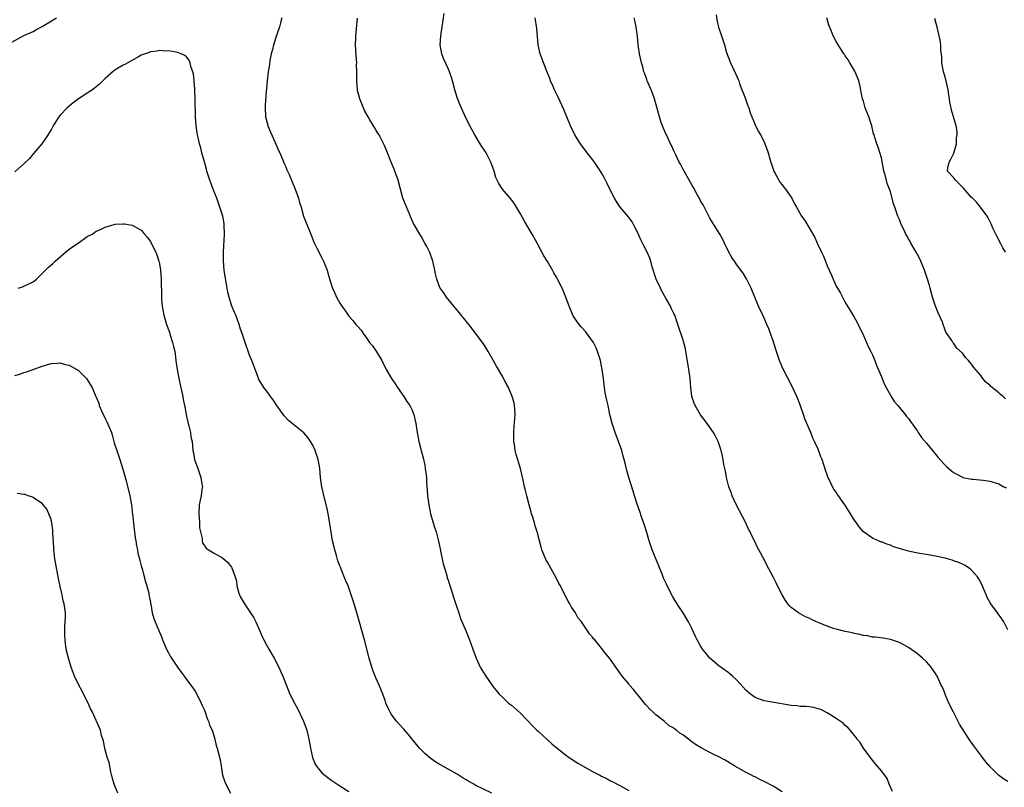
# Model space of a CAD drawing. Units: inches. Extents: x 2613000 to 2616000, y 1536000 to 1539000.
# Drawn here: x 2613924 to 2614142, y 1537558 to 1537729 of the extents above; entities that cross this region are included whole.
import ezdxf

# ---------------------------------------------------------------- set-up
doc = ezdxf.new("R2010")
doc.units = ezdxf.units.IN
doc.header["$MEASUREMENT"] = 0
doc.layers.add('LD26131536_10ft', color=122, linetype='Continuous')

msp = doc.modelspace()

# ---------------------------------------------------------------- linework, layer by layer
at = {"layer": 'LD26131536_10ft'}
for points, elevation in [([(2614117.43, 1537557.43), (2614116.75, 1537559), (2614116.28, 1537560.28), (2614115, 1537561.97), (2614113.64, 1537563.64), (2614113, 1537564.32), (2614112.72, 1537564.72), (2614112.49, 1537565), (2614111.03, 1537567), (2614110.26, 1537568.26), (2614109.65, 1537569), (2614109.41, 1537569.41), (2614108.05, 1537571), (2614107.58, 1537571.58), (2614107, 1537572.07), (2614106.53, 1537572.53), (2614105, 1537573.61), (2614103, 1537574.86), (2614101.55, 1537575.55), (2614101, 1537575.74), (2614099.99, 1537575.99), (2614099, 1537576.14), (2614098.23, 1537576.23), (2614097, 1537576.27), (2614096.36, 1537576.36), (2614095, 1537576.48), (2614090.76, 1537577.24), (2614089, 1537577.54), (2614087, 1537578.28), (2614085.96, 1537579), (2614085, 1537579.83), (2614083, 1537582.07), (2614082, 1537583), (2614081, 1537583.87), (2614080.28, 1537584.28), (2614079, 1537585.28), (2614077, 1537587), (2614076.06, 1537588.06), (2614075.39, 1537589), (2614075, 1537589.58), (2614074.2, 1537591), (2614073.8, 1537591.8), (2614073, 1537593.55), (2614072.25, 1537595), (2614071.09, 1537597), (2614070.24, 1537598.24), (2614069.46, 1537599.46), (2614068.72, 1537600.72), (2614067.54, 1537603), (2614067.36, 1537603.36), (2614066.74, 1537604.74), (2614066.41, 1537605.59), (2614065.58, 1537607.58), (2614064.22, 1537611), (2614063.55, 1537613), (2614063, 1537614.84), (2614062.48, 1537616.48), (2614061.91, 1537618.09), (2614061.46, 1537619.46), (2614060.87, 1537621.13), (2614060.26, 1537623), (2614059.98, 1537623.98), (2614059.05, 1537627.05), (2614058.6, 1537628.6), (2614058.39, 1537629.61), (2614058.01, 1537631), (2614057.76, 1537631.76), (2614057.46, 1537633), (2614056.77, 1537635), (2614056, 1537637), (2614055.33, 1537639), (2614054.85, 1537641), (2614054.43, 1537643), (2614054.16, 1537644.16), (2614053.82, 1537645.82), (2614053.56, 1537647.56), (2614053.39, 1537649), (2614053.14, 1537651), (2614053, 1537651.73), (2614052.74, 1537653), (2614052.1, 1537655), (2614051.76, 1537655.76), (2614051.17, 1537657), (2614051, 1537657.27), (2614049.4, 1537659.4), (2614048.48, 1537660.48), (2614048.02, 1537661), (2614047, 1537662.43), (2614046.65, 1537663), (2614046.18, 1537664.18), (2614045.79, 1537665), (2614045.08, 1537667), (2614044.49, 1537668.49), (2614044.27, 1537669), (2614043.25, 1537671), (2614043, 1537671.45), (2614042.42, 1537672.42), (2614042.1, 1537673), (2614041, 1537674.92), (2614040.21, 1537676.21), (2614038.74, 1537679), (2614037.61, 1537681), (2614035.88, 1537683.88), (2614035, 1537685.48), (2614034.13, 1537687), (2614033.7, 1537687.7), (2614032.85, 1537688.85), (2614031, 1537691), (2614030.21, 1537692.21), (2614029.82, 1537693), (2614029.57, 1537693.57), (2614029.16, 1537695), (2614028.48, 1537697), (2614027.44, 1537699), (2614027, 1537699.68), (2614026.46, 1537700.46), (2614026.1, 1537701), (2614024.89, 1537703), (2614024.23, 1537704.23), (2614023, 1537706.67), (2614022.25, 1537708.25), (2614021.64, 1537709.64), (2614021.08, 1537711.08), (2614020.48, 1537713), (2614019.95, 1537715), (2614019.73, 1537715.73), (2614019.31, 1537717), (2614019, 1537717.72), (2614017.97, 1537719.97), (2614017.57, 1537721), (2614017.22, 1537723), (2614017.37, 1537725), (2614017.69, 1537727), (2614018.08, 1537729.92)], 8530), ([(2613921, 1537722.85), (2613924.97, 1537725.03), (2613927, 1537725.98), (2613927.65, 1537726.35), (2613929, 1537727.03), (2613932.2, 1537729)], 8510), ([(2613982.13, 1537729), (2613981.85, 1537727.85), (2613981.6, 1537727), (2613981, 1537725.25), (2613980.29, 1537723), (2613980.06, 1537721.94), (2613979.8, 1537721), (2613979.49, 1537719.49), (2613979.39, 1537718.61), (2613979.1, 1537717), (2613978.85, 1537715), (2613978.72, 1537713.28), (2613978.7, 1537712.7), (2613978.44, 1537709.56), (2613978.42, 1537709), (2613978.52, 1537707), (2613979, 1537705.18), (2613979.05, 1537705), (2613979.6, 1537703.6), (2613980.67, 1537701.33), (2613981.44, 1537699.44), (2613981.66, 1537699), (2613982.19, 1537697.81), (2613982.65, 1537696.65), (2613983, 1537695.92), (2613983.27, 1537695.27), (2613983.41, 1537695), (2613983.75, 1537694.25), (2613984.29, 1537693), (2613985.12, 1537691), (2613985.82, 1537689), (2613986.04, 1537688.04), (2613986.39, 1537687), (2613986.96, 1537684.96), (2613987.5, 1537683.5), (2613987.72, 1537683), (2613988.55, 1537681), (2613989.24, 1537679.24), (2613989.89, 1537677.89), (2613991, 1537675.77), (2613991.38, 1537675), (2613992.18, 1537673), (2613992.35, 1537672.35), (2613993, 1537670.1), (2613993.35, 1537669), (2613993.88, 1537667.88), (2613994.27, 1537667), (2613995, 1537665.71), (2613995.45, 1537665), (2613996.11, 1537664.11), (2613996.84, 1537663), (2613997, 1537662.8), (2613997.87, 1537661.87), (2613998.57, 1537661), (2613998.78, 1537660.78), (2613999, 1537660.51), (2613999.71, 1537659.71), (2614000.13, 1537659), (2614001, 1537657.84), (2614001.56, 1537657), (2614002.21, 1537656.21), (2614003.05, 1537655.05), (2614004.29, 1537653), (2614005.28, 1537651), (2614006.43, 1537649), (2614006.65, 1537648.65), (2614007, 1537648.18), (2614007.79, 1537647), (2614009.18, 1537645), (2614009.86, 1537643.86), (2614010.51, 1537643), (2614011, 1537641.97), (2614011.41, 1537641), (2614011.84, 1537639), (2614012.13, 1537637), (2614012.49, 1537635), (2614012.98, 1537633), (2614013.42, 1537631.42), (2614013.79, 1537629.79), (2614013.92, 1537629), (2614014.06, 1537628.06), (2614014.16, 1537627), (2614014.23, 1537625.77), (2614014.37, 1537624.37), (2614014.45, 1537623), (2614014.69, 1537621), (2614015.11, 1537619), (2614015.7, 1537617), (2614015.99, 1537615.99), (2614016.33, 1537615), (2614016.81, 1537613.19), (2614017.2, 1537611.2), (2614017.28, 1537610.72), (2614017.63, 1537609), (2614017.9, 1537607.9), (2614018.17, 1537607), (2614018.71, 1537605.29), (2614018.81, 1537604.81), (2614019, 1537604.26), (2614019.28, 1537603.27), (2614019.59, 1537602.41), (2614020.25, 1537600.25), (2614021, 1537598.06), (2614021.25, 1537597.25), (2614021.74, 1537595.74), (2614023, 1537592.89), (2614023.73, 1537591), (2614024.46, 1537589), (2614025.22, 1537587), (2614026.12, 1537585), (2614027.18, 1537583.18), (2614029, 1537580.63), (2614029.72, 1537579.72), (2614030.33, 1537579), (2614031, 1537578.29), (2614032.36, 1537577), (2614033, 1537576.51), (2614035, 1537574.77), (2614037.81, 1537571.81), (2614038.66, 1537571), (2614039, 1537570.68), (2614040.95, 1537568.95), (2614041.99, 1537567.99), (2614043.13, 1537567), (2614045.28, 1537565.28), (2614045.71, 1537565), (2614046.46, 1537564.46), (2614047.7, 1537563.7), (2614051, 1537561.86), (2614052.59, 1537561), (2614053, 1537560.78), (2614054.21, 1537560.21), (2614055, 1537559.76), (2614055.52, 1537559.52), (2614057, 1537558.73), (2614059, 1537557.62)], 8510), ([(2614093, 1537557.29), (2614091, 1537558.58), (2614089, 1537559.62), (2614088.06, 1537560.06), (2614087, 1537560.62), (2614086.73, 1537560.73), (2614086.2, 1537561), (2614085, 1537561.63), (2614082.52, 1537563), (2614081, 1537563.97), (2614080.35, 1537564.35), (2614079, 1537565.08), (2614077.69, 1537565.69), (2614077, 1537566.04), (2614075.08, 1537567.08), (2614073.82, 1537567.82), (2614073, 1537568.44), (2614072.66, 1537568.66), (2614072.23, 1537569), (2614071, 1537569.93), (2614070.32, 1537570.32), (2614069.56, 1537571), (2614069.22, 1537571.22), (2614069, 1537571.42), (2614067.99, 1537571.99), (2614066.92, 1537572.92), (2614066.84, 1537573), (2614065, 1537574.39), (2614064.4, 1537575), (2614063.65, 1537575.65), (2614063, 1537576.41), (2614062.7, 1537576.7), (2614061, 1537578.87), (2614060.88, 1537579), (2614060.05, 1537580.05), (2614059.2, 1537581), (2614059, 1537581.28), (2614057.59, 1537583), (2614055, 1537586.66), (2614054.73, 1537587), (2614053.91, 1537587.91), (2614053, 1537589.16), (2614051.46, 1537591), (2614051.23, 1537591.23), (2614051, 1537591.63), (2614050.34, 1537592.34), (2614049, 1537594.36), (2614048.53, 1537595), (2614047.84, 1537595.84), (2614047.19, 1537597), (2614046.3, 1537598.3), (2614045.98, 1537599), (2614045.58, 1537599.58), (2614044.81, 1537601.19), (2614043.86, 1537603), (2614043.55, 1537603.55), (2614043, 1537604.65), (2614042.57, 1537605.43), (2614041.42, 1537607.42), (2614041, 1537608.25), (2614040.73, 1537608.73), (2614039.78, 1537611), (2614039.6, 1537611.6), (2614039.22, 1537613), (2614038.71, 1537615), (2614038.29, 1537616.29), (2614038.11, 1537617), (2614037.74, 1537618.26), (2614037.49, 1537619), (2614037.38, 1537619.38), (2614036.94, 1537620.94), (2614036.4, 1537623), (2614036.14, 1537624.14), (2614035.91, 1537625), (2614035.58, 1537626.42), (2614035.4, 1537627.4), (2614035, 1537629), (2614034.1, 1537632.1), (2614033.86, 1537633), (2614033.66, 1537634.34), (2614033.53, 1537635), (2614033.51, 1537635.51), (2614033.53, 1537637), (2614033.65, 1537638.35), (2614033.83, 1537641), (2614033.74, 1537642.26), (2614033.73, 1537643), (2614033.59, 1537643.59), (2614033.21, 1537645), (2614032.33, 1537647), (2614031.86, 1537647.86), (2614031.28, 1537649), (2614031, 1537649.51), (2614030.44, 1537650.44), (2614029.71, 1537651.71), (2614029, 1537653.08), (2614027.89, 1537655), (2614027, 1537656.44), (2614026.62, 1537657), (2614025.44, 1537658.56), (2614024.19, 1537660.19), (2614023, 1537661.72), (2614022.43, 1537662.43), (2614021.91, 1537663), (2614021.52, 1537663.52), (2614020.62, 1537664.62), (2614020.26, 1537665), (2614018.64, 1537667), (2614018, 1537668), (2614017.25, 1537669), (2614017, 1537669.51), (2614016.46, 1537671), (2614016.19, 1537672.19), (2614016.03, 1537673), (2614015.6, 1537675), (2614014.93, 1537676.93), (2614014.26, 1537678.26), (2614013.83, 1537679), (2614013, 1537680.52), (2614012.69, 1537681), (2614011.52, 1537683), (2614011.34, 1537683.34), (2614011, 1537684.06), (2614010.73, 1537684.73), (2614010.32, 1537685.68), (2614009.57, 1537687.57), (2614008.97, 1537689), (2614008.42, 1537691), (2614007.93, 1537693), (2614007.18, 1537695), (2614007, 1537695.41), (2614006.35, 1537697), (2614005.4, 1537699.41), (2614004.83, 1537700.83), (2614003.68, 1537703), (2614003.41, 1537703.41), (2614003, 1537704.12), (2614002.64, 1537704.64), (2614002.45, 1537705), (2614001.66, 1537706.34), (2614001.25, 1537707), (2614000.44, 1537708.44), (2613999.71, 1537710.29), (2613999.41, 1537711), (2613999.31, 1537711.31), (2613998.89, 1537712.89), (2613998.87, 1537713), (2613998.72, 1537715), (2613998.76, 1537717), (2613998.71, 1537718.71), (2613998.72, 1537719), (2613998.59, 1537720.59), (2613998.48, 1537723), (2613998.53, 1537724.53), (2613998.53, 1537725), (2613998.87, 1537728.87)], 8520), ([(2614143, 1537559.65), (2614142.16, 1537560.15), (2614140.97, 1537561), (2614139, 1537562.92), (2614138.08, 1537564.08), (2614137, 1537565.46), (2614135.5, 1537567.5), (2614134.67, 1537568.67), (2614132.34, 1537572.34), (2614130.94, 1537575), (2614129.96, 1537577), (2614129.22, 1537578.78), (2614129, 1537579.41), (2614128.53, 1537580.53), (2614128.28, 1537581), (2614127.34, 1537583), (2614127, 1537583.6), (2614126.01, 1537585), (2614125, 1537586.13), (2614124.09, 1537587), (2614123, 1537587.9), (2614121, 1537589.36), (2614119, 1537590.43), (2614118.59, 1537590.59), (2614117, 1537591.11), (2614115.38, 1537591.38), (2614113.63, 1537591.63), (2614113, 1537591.65), (2614111.89, 1537591.89), (2614111, 1537591.98), (2614110.2, 1537592.2), (2614109, 1537592.43), (2614108.56, 1537592.56), (2614107, 1537592.89), (2614105, 1537593.41), (2614104.42, 1537593.58), (2614103, 1537594.05), (2614101, 1537594.85), (2614100.65, 1537595), (2614099.54, 1537595.54), (2614099, 1537595.83), (2614098.17, 1537596.17), (2614096.6, 1537597), (2614095, 1537598.24), (2614094.6, 1537598.6), (2614094.26, 1537599), (2614093.73, 1537599.73), (2614093, 1537601.02), (2614092, 1537603), (2614091.65, 1537603.65), (2614091, 1537605.04), (2614089.62, 1537607.62), (2614089, 1537608.86), (2614087.86, 1537611), (2614087.54, 1537611.54), (2614086.87, 1537613), (2614086.23, 1537614.23), (2614085.9, 1537615), (2614085.58, 1537615.58), (2614084.87, 1537617.13), (2614082.91, 1537620.91), (2614081.95, 1537623), (2614081.69, 1537623.69), (2614081.22, 1537625), (2614080.69, 1537627), (2614080.44, 1537628.44), (2614080.29, 1537629), (2614080.11, 1537629.89), (2614079.92, 1537631), (2614079.76, 1537631.76), (2614079.46, 1537633), (2614078.83, 1537635), (2614078.23, 1537636.23), (2614077.8, 1537637), (2614076.38, 1537639), (2614074.91, 1537640.91), (2614073.74, 1537643), (2614073.53, 1537643.53), (2614073, 1537645), (2614072.74, 1537647), (2614072.61, 1537649), (2614072.34, 1537651), (2614071.8, 1537654.2), (2614071.68, 1537655), (2614071.56, 1537655.56), (2614071.21, 1537657), (2614071, 1537657.73), (2614069.92, 1537661), (2614069.2, 1537663), (2614069, 1537663.44), (2614068.47, 1537664.47), (2614068.23, 1537665), (2614067.31, 1537666.69), (2614066.37, 1537668.37), (2614066.04, 1537669), (2614065.12, 1537671), (2614064.22, 1537673.78), (2614063.88, 1537675), (2614063.66, 1537675.66), (2614063.1, 1537677), (2614062.38, 1537678.38), (2614062.08, 1537679), (2614061.71, 1537679.71), (2614061, 1537681.28), (2614060.16, 1537683), (2614059.75, 1537683.75), (2614058.9, 1537684.9), (2614057.13, 1537687), (2614056.27, 1537688.26), (2614055.83, 1537689), (2614054.85, 1537691), (2614054.21, 1537692.21), (2614053.86, 1537693), (2614053.54, 1537693.54), (2614053, 1537694.58), (2614052.76, 1537695), (2614051.39, 1537697), (2614051, 1537697.53), (2614049.8, 1537699), (2614048.34, 1537701), (2614047.1, 1537703), (2614046.12, 1537705), (2614044.63, 1537708.62), (2614043.37, 1537711.37), (2614042.58, 1537713), (2614042.24, 1537713.76), (2614041.69, 1537715), (2614041.51, 1537715.51), (2614040.92, 1537716.92), (2614039.8, 1537719.8), (2614039.4, 1537721), (2614038.95, 1537723), (2614038.62, 1537726.62), (2614038.3, 1537729)], 8540), ([(2614143, 1537593.23), (2614142.11, 1537595), (2614141.69, 1537595.69), (2614140.76, 1537597), (2614139.27, 1537599), (2614139, 1537599.42), (2614138.45, 1537600.45), (2614138.2, 1537601), (2614137.27, 1537603.27), (2614136.58, 1537604.58), (2614136.28, 1537605), (2614135, 1537606.51), (2614134.74, 1537606.74), (2614133.53, 1537607.53), (2614133, 1537607.8), (2614132.15, 1537608.15), (2614131, 1537608.58), (2614130.68, 1537608.68), (2614129.11, 1537609.11), (2614127, 1537609.56), (2614125, 1537609.94), (2614123, 1537610.28), (2614121.36, 1537610.64), (2614121, 1537610.7), (2614119.96, 1537611), (2614119.2, 1537611.2), (2614119, 1537611.3), (2614117.68, 1537611.68), (2614117, 1537612.04), (2614116.22, 1537612.23), (2614115, 1537612.75), (2614114.8, 1537612.8), (2614114.33, 1537613), (2614113, 1537613.59), (2614111.01, 1537615.01), (2614110.09, 1537616.09), (2614109.45, 1537617), (2614109, 1537617.61), (2614108.15, 1537619), (2614107.69, 1537619.69), (2614106.86, 1537621), (2614105.52, 1537623), (2614105.28, 1537623.28), (2614105, 1537623.75), (2614104.48, 1537624.48), (2614104.18, 1537625), (2614103.44, 1537626.56), (2614103.14, 1537627.14), (2614103, 1537627.61), (2614102.63, 1537628.63), (2614101.85, 1537631), (2614101.61, 1537631.61), (2614101, 1537633.32), (2614100.2, 1537635), (2614099.79, 1537635.79), (2614099.34, 1537637), (2614099, 1537637.86), (2614098.06, 1537640.06), (2614097.76, 1537641), (2614097.08, 1537642.92), (2614096.45, 1537644.45), (2614096.25, 1537645), (2614095.23, 1537647.23), (2614093.19, 1537651.19), (2614092.58, 1537652.58), (2614092.41, 1537653), (2614092.13, 1537653.87), (2614091.74, 1537655), (2614091, 1537657.37), (2614090.42, 1537659), (2614090.02, 1537660.02), (2614089.63, 1537661), (2614089, 1537662.39), (2614088.7, 1537663), (2614087.78, 1537665), (2614086.16, 1537669), (2614085.79, 1537669.79), (2614085.1, 1537671.1), (2614084.35, 1537672.35), (2614083, 1537674.23), (2614082.42, 1537675), (2614081.86, 1537675.86), (2614081.2, 1537677), (2614080.25, 1537679), (2614079.83, 1537679.83), (2614079.17, 1537681), (2614077.94, 1537683), (2614077.57, 1537683.57), (2614077, 1537684.54), (2614075.47, 1537687.47), (2614075, 1537688.28), (2614074.77, 1537688.77), (2614074.18, 1537689.82), (2614073.36, 1537691.36), (2614073, 1537691.94), (2614072.64, 1537692.64), (2614071.58, 1537694.42), (2614071, 1537695.47), (2614070.51, 1537696.51), (2614070.22, 1537697), (2614069.43, 1537698.57), (2614069, 1537699.48), (2614068.54, 1537700.54), (2614068.29, 1537701), (2614067.64, 1537702.36), (2614067.35, 1537703), (2614067.26, 1537703.26), (2614066.67, 1537704.67), (2614066.5, 1537705), (2614066.22, 1537705.78), (2614065.81, 1537707), (2614064.72, 1537711), (2614064.24, 1537712.24), (2614063.97, 1537713), (2614063.11, 1537715), (2614063, 1537715.3), (2614062.56, 1537716.56), (2614062.38, 1537717), (2614062.1, 1537718.1), (2614061.81, 1537719), (2614061.69, 1537719.69), (2614061.38, 1537721), (2614061.11, 1537723), (2614060.92, 1537724.92), (2614060.62, 1537727), (2614060.35, 1537728.35), (2614060.23, 1537729)], 8550), ([(2614078.38, 1537729.62), (2614078.55, 1537728.55), (2614078.91, 1537726.91), (2614079.54, 1537725), (2614079.91, 1537723.91), (2614080.2, 1537723), (2614080.69, 1537721.32), (2614081.53, 1537719), (2614082, 1537718), (2614082.66, 1537716.66), (2614083.29, 1537715.29), (2614083.37, 1537715), (2614083.57, 1537714.43), (2614084.1, 1537713), (2614084.33, 1537712.33), (2614084.9, 1537711), (2614085.43, 1537709.43), (2614085.63, 1537709), (2614085.91, 1537707.91), (2614087, 1537705.27), (2614087.13, 1537705), (2614087.78, 1537703.78), (2614088.23, 1537703), (2614089, 1537701.45), (2614089.19, 1537701), (2614089.68, 1537699.68), (2614089.89, 1537699), (2614090.26, 1537697.74), (2614090.5, 1537697), (2614091.18, 1537695), (2614091.42, 1537694.58), (2614092.24, 1537693), (2614092.52, 1537692.52), (2614093, 1537691.95), (2614093.4, 1537691.4), (2614093.74, 1537691), (2614095.16, 1537689), (2614095.76, 1537687.76), (2614096.17, 1537687), (2614097.3, 1537685), (2614098, 1537684), (2614099, 1537682.39), (2614099.8, 1537681), (2614100.23, 1537680.23), (2614101, 1537678.51), (2614101.51, 1537677.51), (2614101.72, 1537677), (2614102.14, 1537676.14), (2614102.6, 1537675), (2614103, 1537673.94), (2614103.43, 1537673), (2614103.94, 1537671.94), (2614104.31, 1537671), (2614105, 1537669.48), (2614105.27, 1537669), (2614105.92, 1537667.92), (2614107, 1537665.84), (2614108.09, 1537664.09), (2614109, 1537662.57), (2614109.55, 1537661.55), (2614111, 1537658.52), (2614111.68, 1537657), (2614112.07, 1537656.07), (2614112.63, 1537655), (2614113, 1537654.22), (2614113.52, 1537653), (2614113.93, 1537651.93), (2614115, 1537649.39), (2614115.67, 1537647.67), (2614116.03, 1537647), (2614117.11, 1537645.11), (2614117.19, 1537645), (2614117.86, 1537643.86), (2614118.66, 1537643), (2614119, 1537642.54), (2614120.29, 1537641), (2614120.58, 1537640.58), (2614121, 1537640.11), (2614121.43, 1537639.43), (2614123, 1537637.29), (2614123.18, 1537637), (2614123.92, 1537635.92), (2614125, 1537634.68), (2614126.34, 1537633), (2614126.63, 1537632.63), (2614127, 1537632.2), (2614127.53, 1537631.53), (2614129, 1537629.89), (2614129.46, 1537629.46), (2614130.53, 1537628.53), (2614131, 1537628.16), (2614131.74, 1537627.74), (2614133, 1537627.08), (2614133.06, 1537627.06), (2614135, 1537626.7), (2614135.32, 1537626.68), (2614137.53, 1537626.47), (2614139, 1537626.25), (2614141, 1537625.64), (2614142.14, 1537625), (2614142.71, 1537624.71)], 8560), ([(2614142.48, 1537644.48), (2614141.96, 1537645), (2614141.42, 1537645.42), (2614141, 1537645.8), (2614139.25, 1537647.25), (2614139, 1537647.54), (2614138.17, 1537648.17), (2614137.46, 1537649), (2614137, 1537649.62), (2614135.45, 1537651.45), (2614135, 1537652.18), (2614134.61, 1537652.61), (2614134.31, 1537653), (2614133.67, 1537653.67), (2614133, 1537654.64), (2614131.75, 1537655.75), (2614131, 1537656.79), (2614130.88, 1537656.88), (2614130.8, 1537657), (2614130.59, 1537657.41), (2614129.52, 1537659), (2614129.29, 1537659.29), (2614129, 1537660.12), (2614128.74, 1537660.74), (2614128.71, 1537661), (2614128.52, 1537661.48), (2614127.56, 1537663.56), (2614126.98, 1537665), (2614126.35, 1537667), (2614125.82, 1537669), (2614125.63, 1537669.63), (2614125.24, 1537671), (2614124.56, 1537673), (2614123.75, 1537675), (2614123.52, 1537675.52), (2614123, 1537676.52), (2614122.74, 1537677), (2614121.55, 1537679), (2614121.34, 1537679.34), (2614121, 1537679.96), (2614120.62, 1537680.62), (2614120.43, 1537681), (2614119.94, 1537682.06), (2614119.48, 1537683), (2614119.34, 1537683.34), (2614119, 1537684.23), (2614118.66, 1537685), (2614117.95, 1537687), (2614117.71, 1537687.71), (2614117, 1537690.46), (2614116.8, 1537691), (2614116.26, 1537692.26), (2614115.85, 1537694.15), (2614115.57, 1537695), (2614115.47, 1537695.47), (2614115, 1537697.91), (2614114.26, 1537700.26), (2614113.98, 1537701), (2614113.57, 1537702.43), (2614113.38, 1537703), (2614113.26, 1537703.26), (2614112.86, 1537705), (2614112.19, 1537707), (2614111.42, 1537709), (2614111, 1537710.52), (2614110.82, 1537711), (2614110.5, 1537712.5), (2614110.27, 1537713.73), (2614109.98, 1537715), (2614109.71, 1537715.71), (2614109.13, 1537717.13), (2614108.03, 1537719), (2614107.67, 1537719.67), (2614107, 1537720.57), (2614106.83, 1537720.83), (2614106.69, 1537721), (2614106.08, 1537721.92), (2614105, 1537723.71), (2614104.29, 1537725), (2614103.85, 1537726.15), (2614103.34, 1537727.34), (2614102.94, 1537728.94)], 8570), ([(2614142.52, 1537677), (2614141.94, 1537677.94), (2614141.38, 1537679), (2614141.24, 1537679.24), (2614141, 1537679.73), (2614140.57, 1537680.57), (2614139.78, 1537682.21), (2614139.29, 1537683.29), (2614138.63, 1537684.63), (2614138.4, 1537685), (2614136.98, 1537687), (2614136.09, 1537688.09), (2614135.16, 1537689), (2614135, 1537689.14), (2614133.21, 1537691.21), (2614131.4, 1537693), (2614131, 1537693.55), (2614129.67, 1537695), (2614129.72, 1537695.72), (2614129.98, 1537697), (2614130.41, 1537697.6), (2614131.05, 1537698.95), (2614131.61, 1537701), (2614131.67, 1537702.33), (2614131.76, 1537703), (2614131.77, 1537703.77), (2614131.59, 1537705), (2614131.01, 1537707), (2614130.52, 1537708.52), (2614130.45, 1537709), (2614130.18, 1537710.18), (2614130.11, 1537711), (2614129.93, 1537711.93), (2614129.81, 1537713), (2614129.34, 1537715), (2614129, 1537716.33), (2614128.79, 1537717), (2614128.4, 1537719), (2614128.36, 1537720.36), (2614128.18, 1537721.82), (2614128.17, 1537723), (2614128.04, 1537724.04), (2614127.83, 1537725), (2614127.41, 1537726.59), (2614126.85, 1537728.85)], 8580), ([(2614028.69, 1537557), (2614025, 1537558.82), (2614024.66, 1537559), (2614023.6, 1537559.6), (2614023, 1537559.98), (2614022.35, 1537560.35), (2614021, 1537561.22), (2614019, 1537562.37), (2614017.3, 1537563.3), (2614017, 1537563.49), (2614016.04, 1537564.04), (2614014.9, 1537564.9), (2614013.81, 1537565.81), (2614012.66, 1537567), (2614011.02, 1537569), (2614010.13, 1537570.13), (2614009.19, 1537571.19), (2614009, 1537571.38), (2614007.53, 1537573), (2614007, 1537573.66), (2614006.44, 1537574.44), (2614006.13, 1537575), (2614005.76, 1537575.76), (2614005.21, 1537577), (2614005, 1537577.57), (2614004.51, 1537579), (2614004.1, 1537580.1), (2614003.73, 1537581), (2614003, 1537582.6), (2614002.83, 1537583), (2614002.31, 1537584.31), (2614002.08, 1537585), (2614001.48, 1537587), (2614000.42, 1537591), (2613998.73, 1537597), (2613998.14, 1537599), (2613997.52, 1537601), (2613996.8, 1537603), (2613996.24, 1537604.24), (2613995.98, 1537605), (2613995.31, 1537606.69), (2613995.12, 1537607.12), (2613995, 1537607.48), (2613994.57, 1537608.57), (2613994.23, 1537609.77), (2613993.85, 1537611), (2613993.39, 1537613), (2613993.06, 1537614.94), (2613992.79, 1537616.79), (2613992.69, 1537617.31), (2613992.42, 1537619), (2613992.18, 1537620.18), (2613991.58, 1537622.42), (2613990.99, 1537625), (2613990.73, 1537627), (2613990.54, 1537629), (2613990.3, 1537630.3), (2613990.19, 1537631), (2613989.89, 1537631.89), (2613989.55, 1537633), (2613989, 1537634.18), (2613988.52, 1537635), (2613987.87, 1537635.87), (2613987, 1537636.94), (2613984.43, 1537639), (2613983.64, 1537639.64), (2613982.68, 1537640.68), (2613981.06, 1537643), (2613980.24, 1537644.24), (2613979.61, 1537645), (2613979, 1537645.85), (2613978.14, 1537647), (2613977.74, 1537647.74), (2613977, 1537648.93), (2613976.94, 1537649.06), (2613975.51, 1537653), (2613975, 1537654.13), (2613973.99, 1537657), (2613973.34, 1537659), (2613973, 1537659.92), (2613972.7, 1537661), (2613971.94, 1537663), (2613971.63, 1537663.63), (2613971, 1537665.24), (2613970.46, 1537667), (2613970.16, 1537668.16), (2613970.01, 1537669), (2613969.84, 1537669.84), (2613969.37, 1537673), (2613969.18, 1537675), (2613969.18, 1537677), (2613969.46, 1537681), (2613969.39, 1537683), (2613969.34, 1537683.34), (2613969.03, 1537685), (2613968.43, 1537687), (2613967.71, 1537689), (2613967, 1537690.78), (2613966.39, 1537692.39), (2613966.17, 1537693), (2613965.54, 1537695), (2613965.44, 1537695.44), (2613964.97, 1537697.03), (2613964.43, 1537699), (2613964.17, 1537700.17), (2613963.91, 1537701), (2613963.59, 1537702.41), (2613963.48, 1537703), (2613963.17, 1537705), (2613963.01, 1537707.01), (2613962.96, 1537711), (2613962.89, 1537712.89), (2613962.85, 1537713.15), (2613962.72, 1537715), (2613962.56, 1537716.56), (2613962.42, 1537717), (2613962.05, 1537717.95), (2613961.82, 1537719), (2613961.61, 1537719.61), (2613961, 1537720.34), (2613960.63, 1537720.63), (2613959.8, 1537721), (2613959, 1537721.3), (2613958.66, 1537721.34), (2613957, 1537721.63), (2613956.38, 1537721.62), (2613955, 1537721.73), (2613954.42, 1537721.58), (2613953, 1537721.45), (2613952.71, 1537721.29), (2613951, 1537720.67), (2613950.35, 1537720.35), (2613947.35, 1537718.65), (2613947, 1537718.51), (2613946.07, 1537717.93), (2613945, 1537717.31), (2613944.82, 1537717.18), (2613943, 1537715.52), (2613942.5, 1537715), (2613941.75, 1537714.25), (2613941, 1537713.64), (2613940.65, 1537713.35), (2613940.15, 1537713), (2613939, 1537712.24), (2613937.06, 1537711), (2613935.88, 1537710.11), (2613934.53, 1537709), (2613933, 1537707.38), (2613932.69, 1537707), (2613932.03, 1537705.97), (2613931.46, 1537705), (2613931, 1537704.14), (2613929.8, 1537702.2), (2613928.96, 1537701.04), (2613927.14, 1537698.86), (2613926.19, 1537697.81), (2613925, 1537696.59), (2613923, 1537694.82)], 8500), ([(2613923.68, 1537669), (2613924.65, 1537669.35), (2613925, 1537669.44), (2613927, 1537670.43), (2613927.34, 1537670.66), (2613927.75, 1537671), (2613929, 1537672.28), (2613930.37, 1537673.63), (2613931.43, 1537674.57), (2613931.89, 1537675), (2613934.19, 1537677), (2613935, 1537677.65), (2613935.78, 1537678.22), (2613936.97, 1537679), (2613939, 1537680.47), (2613940.07, 1537681), (2613940.6, 1537681.4), (2613941, 1537681.64), (2613941.94, 1537682.06), (2613943, 1537682.58), (2613944.48, 1537683), (2613945, 1537683.18), (2613945.2, 1537683.2), (2613947, 1537683.31), (2613947.29, 1537683.29), (2613949, 1537683.01), (2613951, 1537681.92), (2613951.74, 1537681), (2613952.32, 1537680.32), (2613953, 1537679.36), (2613953.14, 1537679.14), (2613954.2, 1537677), (2613954.43, 1537676.43), (2613954.88, 1537675), (2613955, 1537674.44), (2613955.23, 1537673), (2613955.4, 1537671), (2613955.4, 1537670.6), (2613955.5, 1537667.5), (2613955.48, 1537667), (2613955.5, 1537666.5), (2613955.62, 1537665), (2613955.98, 1537663), (2613956.58, 1537661), (2613957.23, 1537659.23), (2613957.41, 1537658.59), (2613957.92, 1537657), (2613958.12, 1537656.12), (2613958.41, 1537655), (2613958.47, 1537654.47), (2613958.68, 1537653), (2613958.91, 1537651), (2613959.29, 1537649), (2613959.78, 1537647), (2613960.22, 1537645), (2613960.3, 1537644.3), (2613960.58, 1537643), (2613960.92, 1537641.08), (2613960.94, 1537640.94), (2613961.28, 1537639.28), (2613961.53, 1537638.47), (2613961.87, 1537637), (2613962, 1537636), (2613962.24, 1537635), (2613962.44, 1537633), (2613962.54, 1537632.54), (2613962.81, 1537631), (2613963.49, 1537629), (2613963.9, 1537627.9), (2613964.19, 1537627), (2613964.44, 1537625.56), (2613964.52, 1537625), (2613964.43, 1537624.43), (2613964.26, 1537623), (2613964.02, 1537621.98), (2613963.82, 1537621), (2613963.73, 1537619), (2613963.84, 1537618.16), (2613963.88, 1537617), (2613963.89, 1537615.89), (2613964.09, 1537615), (2613964.46, 1537613.54), (2613964.48, 1537613), (2613964.58, 1537612.58), (2613965.36, 1537611.36), (2613965.85, 1537611), (2613967, 1537610.36), (2613969, 1537609.2), (2613970.17, 1537608.17), (2613971, 1537607.16), (2613971.09, 1537607), (2613971.8, 1537605), (2613972.06, 1537604.06), (2613972.2, 1537603), (2613972.64, 1537601.36), (2613972.76, 1537601), (2613973, 1537600.51), (2613973.83, 1537599), (2613975.21, 1537597), (2613975.92, 1537595.92), (2613976.41, 1537595), (2613977, 1537593.68), (2613977.78, 1537591.78), (2613978.14, 1537591), (2613979.25, 1537589), (2613980.42, 1537587), (2613981.48, 1537585), (2613981.95, 1537583.95), (2613982.36, 1537583), (2613983, 1537581.27), (2613983.91, 1537579), (2613984.91, 1537577), (2613985.68, 1537575.68), (2613986.96, 1537573), (2613987.64, 1537571), (2613988.1, 1537569), (2613988.46, 1537567), (2613988.92, 1537564.92), (2613989.49, 1537563.49), (2613989.79, 1537563), (2613991, 1537561.56), (2613991.63, 1537561), (2613993, 1537559.98), (2613995, 1537558.68), (2613997, 1537557.43)], 8490), ([(2613923, 1537649.67), (2613924.07, 1537649.93), (2613925, 1537650.35), (2613925.56, 1537650.44), (2613927.05, 1537651), (2613929, 1537651.69), (2613931, 1537652.31), (2613932.37, 1537652.37), (2613933, 1537652.44), (2613934.12, 1537652.12), (2613935, 1537651.93), (2613936.73, 1537651), (2613937, 1537650.81), (2613938.82, 1537649), (2613939, 1537648.75), (2613939.69, 1537647.69), (2613940.09, 1537647), (2613940.87, 1537645.13), (2613941, 1537644.87), (2613941.55, 1537643.55), (2613941.65, 1537643), (2613942.15, 1537641.85), (2613943, 1537640.11), (2613943.39, 1537639.39), (2613944.36, 1537637), (2613944.51, 1537636.51), (2613945, 1537634.72), (2613945.55, 1537633), (2613946.22, 1537631), (2613946.87, 1537628.87), (2613947.32, 1537627.32), (2613947.53, 1537626.48), (2613948.19, 1537624.19), (2613948.48, 1537623), (2613948.83, 1537621), (2613949, 1537619.5), (2613949.24, 1537617), (2613949.44, 1537615.44), (2613949.48, 1537615), (2613949.66, 1537613.66), (2613949.78, 1537613), (2613949.91, 1537611.91), (2613950.13, 1537611), (2613950.24, 1537610.24), (2613950.58, 1537609), (2613950.64, 1537608.64), (2613951, 1537607.42), (2613951.07, 1537607.07), (2613951.15, 1537606.85), (2613951.64, 1537605), (2613951.89, 1537603.89), (2613952.21, 1537603), (2613952.64, 1537601.36), (2613952.7, 1537601), (2613952.72, 1537600.72), (2613953, 1537599.34), (2613953.05, 1537599.05), (2613953.09, 1537598.91), (2613953.43, 1537597), (2613953.78, 1537595.78), (2613954.05, 1537595), (2613954.78, 1537593.22), (2613955.52, 1537591.52), (2613955.72, 1537591), (2613956.59, 1537589), (2613957, 1537588.15), (2613957.41, 1537587.41), (2613959, 1537585), (2613959.83, 1537583.83), (2613960.46, 1537583), (2613961, 1537582.23), (2613962.38, 1537580.38), (2613963, 1537579.49), (2613963.29, 1537579), (2613964.27, 1537577), (2613964.47, 1537576.47), (2613965, 1537575.4), (2613965.15, 1537575), (2613965.57, 1537573.57), (2613965.89, 1537573), (2613966.09, 1537572.09), (2613966.68, 1537571), (2613967, 1537570.05), (2613967.31, 1537569), (2613967.6, 1537567.6), (2613967.83, 1537567), (2613968.33, 1537565), (2613968.48, 1537564.48), (2613968.67, 1537563), (2613969.01, 1537561), (2613969.51, 1537559.51), (2613969.7, 1537559), (2613970.74, 1537557)], 8480), ([(2613945.82, 1537557), (2613944.97, 1537559), (2613944.55, 1537560.55), (2613944.24, 1537561.76), (2613943.84, 1537563.84), (2613943.46, 1537565), (2613942.92, 1537566.92), (2613942.89, 1537567), (2613942.6, 1537568.59), (2613942.44, 1537569), (2613942.21, 1537569.79), (2613941.93, 1537571), (2613941.63, 1537571.63), (2613941.1, 1537573), (2613941, 1537573.18), (2613940.17, 1537575), (2613939.74, 1537575.74), (2613939.23, 1537577), (2613938.19, 1537579), (2613937.78, 1537579.78), (2613937.16, 1537581), (2613936.21, 1537583), (2613935.46, 1537585), (2613934.85, 1537587), (2613934.38, 1537589), (2613934.19, 1537590.19), (2613934.11, 1537591), (2613934.07, 1537592.07), (2613934.06, 1537593), (2613934.08, 1537593.92), (2613934.15, 1537595), (2613934.19, 1537596.19), (2613934.17, 1537597), (2613934.02, 1537598.02), (2613933.9, 1537599), (2613933.68, 1537599.68), (2613933.43, 1537601), (2613933, 1537602.86), (2613932.62, 1537604.62), (2613932.19, 1537607), (2613931.87, 1537609), (2613931.64, 1537611), (2613931.62, 1537611.62), (2613931.41, 1537614.59), (2613931.39, 1537615.39), (2613931.17, 1537617), (2613931, 1537617.69), (2613930.54, 1537619), (2613930.03, 1537620.03), (2613929, 1537621.28), (2613928.23, 1537621.77), (2613927, 1537622.63), (2613926.75, 1537622.75), (2613925.92, 1537623), (2613925.24, 1537623.24), (2613925, 1537623.29), (2613923.5, 1537623.5)], 8470)]:
    msp.add_lwpolyline(points, dxfattribs=dict(at, elevation=elevation))

doc.saveas('drawing.dxf')
